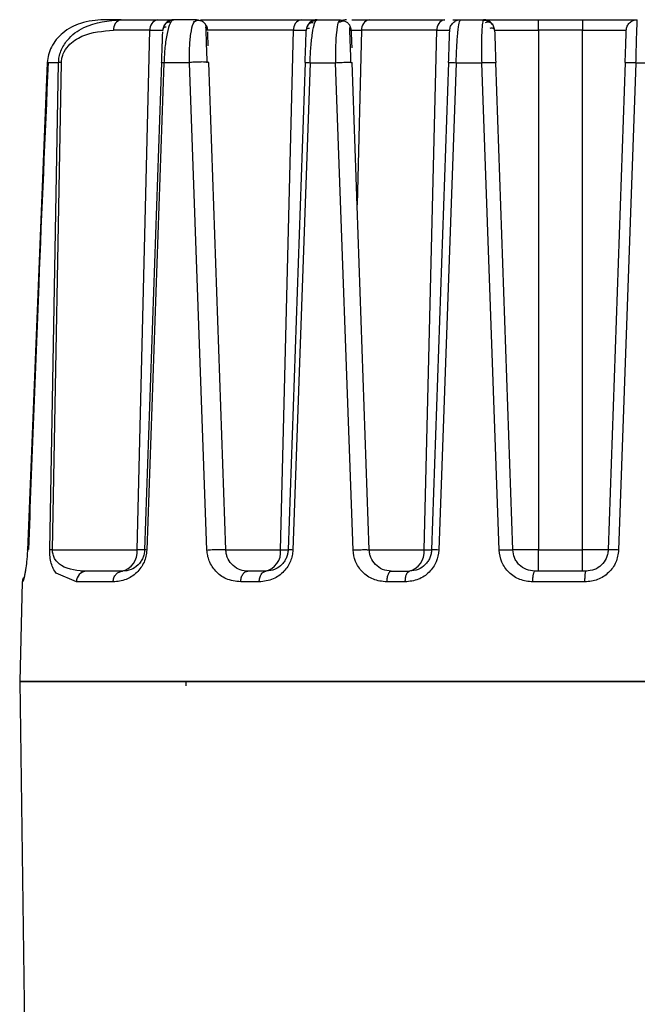
# Model space of a CAD drawing. Units: inches. Extents: x 4744 to 6769, y -12566 to -11766.
# Drawn here: x 6350 to 6378, y -12456 to -12411 of the extents above; entities that cross this region are included whole.
import ezdxf

# ---------------------------------------------------------------- set-up
doc = ezdxf.new("R2010")
doc.units = ezdxf.units.IN
doc.header["$MEASUREMENT"] = 0
doc.layers.get('0').update_dxf_attribs({"lineweight": 9})

msp = doc.modelspace()

# ---------------------------------------------------------------- linework, layer by layer
at = {"color": 7, "linetype": 'Continuous', "lineweight": 25}
for p, q in [((6355.002, -12411.366), (6354.214, -12411.366)), ((6355.002, -12411.366), (6356.655, -12411.366)), ((6357.049, -12411.366), (6357.208, -12411.366)), ((6358.417, -12411.366), (6357.383, -12411.366)), ((6358.358, -12411.434), (6358.417, -12411.366)), ((6358.592, -12411.366), (6363.155, -12411.366)), ((6363.883, -12411.366), (6364.917, -12411.366)), ((6364.917, -12411.366), (6364.872, -12411.435)), ((6366.241, -12411.366), (6369.655, -12411.366)), ((6370.03, -12411.366), (6370.644, -12411.366)), ((6370.383, -12411.366), (6371.417, -12411.366)), ((6373.353, -12411.366), (6373.9, -12411.366)), ((6373.9, -12411.848), (6373.9, -12411.366)), ((6373.9, -12411.366), (6375.9, -12411.366)), ((6375.9, -12411.366), (6375.9, -12411.848)), ((6356.302, -12411.848), (6354.649, -12411.848)), ((6355.72, -12435.401), (6356.302, -12411.848)), ((6356.302, -12411.848), (6356.883, -12411.848)), ((6362.22, -12435.401), (6362.802, -12411.848)), ((6362.802, -12411.848), (6363.383, -12411.848)), ((6369.302, -12411.848), (6365.888, -12411.848)), ((6368.72, -12435.401), (6369.302, -12411.848)), ((6369.302, -12411.848), (6369.883, -12411.848)), ((6371.917, -12411.848), (6373.9, -12411.848)), ((6373.9, -12411.848), (6373.9, -12435.401)), ((6375.9, -12411.848), (6373.9, -12411.848)), ((6375.9, -12411.848), (6377.883, -12411.848)), ((6375.9, -12435.401), (6375.9, -12411.848)), ((6351.651, -12413.314), (6350.75, -12435.405)), ((6352.161, -12413.314), (6351.651, -12413.314)), ((6351.761, -12435.405), (6352.161, -12413.314)), ((6351.886, -12435.401), (6352.289, -12413.309)), ((6356.832, -12413.309), (6356.06, -12435.401)), ((6356.936, -12413.314), (6356.159, -12435.405)), ((6358.093, -12413.314), (6356.936, -12413.314)), ((6358.886, -12435.405), (6358.093, -12413.314)), ((6359.739, -12435.401), (6358.968, -12413.309)), ((6363.332, -12413.309), (6362.56, -12435.401)), ((6363.555, -12413.314), (6362.776, -12435.405)), ((6363.555, -12413.314), (6364.713, -12413.314)), ((6365.503, -12435.405), (6364.713, -12413.314)), ((6366.239, -12435.401), (6365.468, -12413.309)), ((6369.832, -12413.309), (6369.06, -12435.401)), ((6370.175, -12413.314), (6369.392, -12435.405)), ((6370.175, -12413.314), (6371.332, -12413.314)), ((6372.12, -12435.405), (6371.332, -12413.314)), ((6372.739, -12435.401), (6371.968, -12413.309)), ((6377.832, -12413.309), (6377.06, -12435.401)), ((6378.321, -12413.314), (6377.536, -12435.405)), ((6378.321, -12413.314), (6379.478, -12413.314)), ((6351.886, -12435.401), (6355.72, -12435.401)), ((6356.06, -12435.401), (6355.72, -12435.401)), ((6362.22, -12435.401), (6362.56, -12435.401)), ((6368.72, -12435.401), (6369.06, -12435.401)), ((6373.9, -12435.401), (6372.739, -12435.401)), ((6373.9, -12436.366), (6373.9, -12435.401)), ((6373.9, -12435.401), (6375.9, -12435.401)), ((6377.06, -12435.401), (6375.9, -12435.401)), ((6375.9, -12436.366), (6375.9, -12435.401)), ((6353.27, -12436.398), (6353.191, -12436.358)), ((6355.061, -12436.366), (6353.429, -12436.366)), ((6361.561, -12436.366), (6360.738, -12436.366)), ((6367.238, -12436.366), (6368.061, -12436.366)), ((6376.061, -12436.366), (6373.738, -12436.366)), ((6350.518, -12436.853), (6350.4, -12441.366)), ((6354.634, -12436.853), (6352.973, -12436.853)), ((6361.25, -12436.853), (6360.413, -12436.846)), ((6367.867, -12436.853), (6367.029, -12436.853)), ((6376.01, -12436.853), (6373.646, -12436.853)), ((6350.4, -12441.364), (6350.694, -12462.416)), ((6350.4, -12441.366), (6407.4, -12441.366)), ((6357.923, -12441.366), (6357.926, -12441.568))]:
    msp.add_line(p, q, dxfattribs=at)
at = {"color": 8, "linetype": 'Continuous', "lineweight": 25}
for p, q in [((6362.802, -12411.848), (6358.845, -12411.848)), ((6365.361, -12411.848), (6365.888, -12411.848)), ((6365.888, -12411.848), (6365.693, -12419.753)), ((6359.739, -12435.401), (6362.22, -12435.401)), ((6366.239, -12435.401), (6368.72, -12435.401)), ((6352.973, -12436.853), (6352.052, -12436.462)), ((6350.533, -12436.853), (6350.518, -12436.853))]:
    msp.add_line(p, q, dxfattribs=at)
at = {"color": 7, "linetype": 'Continuous', "lineweight": 25}
for centre, radius, start, end in [((6355.086, -12411.798), 0.44, 101.0281, 186.5465), ((6356.74, -12411.798), 0.44, 101.0281, 186.5465), ((6363.24, -12411.798), 0.44, 101.0281, 186.5465), ((6363.883, -12411.866), 0.5, 90, 178), ((6365.211, -12411.866), 0.5, 90, 121.5022), ((6366.325, -12411.798), 0.44, 101.0281, 186.5465), ((6369.74, -12411.798), 0.44, 101.0281, 186.5465), ((6351.895, -12437.442), 2.042, 90.2359, 93.7531), ((6354.845, -12435.501), 0.881, 281.0281, 6.5465), ((6361.345, -12435.501), 0.881, 281.0281, 6.5465), ((6367.845, -12435.501), 0.881, 281.0281, 6.5465), ((6353.451, -12436.844), 0.479, 92.6172, 181.0633)]:
    msp.add_arc(centre, radius, start, end, dxfattribs=at)
for points, knots in [([(6354.214, -12411.366), (6353.857, -12411.395), (6353.206, -12411.447), (6352.478, -12411.833), (6352.057, -12412.247), (6351.836, -12412.582), (6351.691, -12412.939), (6351.665, -12413.191), (6351.651, -12413.314)], [0, 0, 0, 0, 0.3253831, 0.5935632, 0.7109307, 0.8165221, 0.9106884, 1, 1, 1, 1]), ([(6352.161, -12413.314), (6352.167, -12413.225), (6352.18, -12413.044), (6352.29, -12412.683), (6352.622, -12412.148), (6353.553, -12411.488), (6354.423, -12411.415), (6355.002, -12411.366)], [0, 0, 0, 0, 0.060166, 0.122157, 0.257652, 0.506446, 1, 1, 1, 1]), ([(6357.383, -12411.366), (6357.325, -12411.396), (6357.221, -12411.451), (6357.097, -12411.855), (6357.022, -12412.275), (6356.981, -12412.608), (6356.951, -12412.958), (6356.941, -12413.196), (6356.936, -12413.314)], [0, 0, 0, 0, 0.3224763, 0.5890891, 0.7052033, 0.8119447, 0.9072383, 1, 1, 1, 1]), ([(6363.555, -12413.314), (6363.56, -12413.193), (6363.569, -12412.949), (6363.601, -12412.473), (6363.664, -12411.927), (6363.766, -12411.459), (6363.843, -12411.398), (6363.883, -12411.366)], [0, 0, 0, 0, 0.110925, 0.223978, 0.458679, 0.717965, 1, 1, 1, 1]), ([(6365.446, -12411.366), (6365.463, -12411.366), (6365.606, -12411.366), (6365.944, -12411.366), (6366.241, -12411.366)], [0, 0, 0, 0, 0.120666, 1, 1, 1, 1]), ([(6370.175, -12413.314), (6370.184, -12413.062), (6370.202, -12412.553), (6370.254, -12411.909), (6370.317, -12411.455), (6370.36, -12411.396), (6370.383, -12411.366)], [0, 0, 0, 0, 0.24076, 0.488874, 0.741473, 1, 1, 1, 1]), ([(6371.417, -12411.366), (6371.399, -12411.396), (6371.363, -12411.454), (6371.331, -12411.909), (6371.317, -12412.554), (6371.327, -12413.065), (6371.332, -12413.314)], [0, 0, 0, 0, 0.25552, 0.508227, 0.761606, 1, 1, 1, 1]), ([(6378.321, -12413.314), (6378.325, -12413.175), (6378.332, -12412.901), (6378.346, -12412.392), (6378.362, -12411.86), (6378.377, -12411.443), (6378.381, -12411.391), (6378.383, -12411.366)], [0, 0, 0, 0, 0.135121, 0.267463, 0.52257, 0.766745, 1, 1, 1, 1]), ([(6356.882, -12411.869), (6356.889, -12411.822), (6356.903, -12411.725), (6356.986, -12411.699), (6357.029, -12411.685)], [0, 0, 0, 0, 0.487435, 1, 1, 1, 1]), ([(6357.199, -12411.477), (6357.14, -12411.484), (6357.023, -12411.498), (6356.956, -12411.613), (6356.923, -12411.67)], [0, 0, 0, 0, 0.506968, 1, 1, 1, 1]), ([(6357.386, -12411.384), (6357.356, -12411.386), (6357.294, -12411.389), (6357.201, -12411.415), (6357.112, -12411.459), (6357.06, -12411.503), (6357.035, -12411.525)], [0, 0, 0, 0, 0.233436, 0.480512, 0.737599, 1, 1, 1, 1]), ([(6358.836, -12411.594), (6358.803, -12411.552), (6358.735, -12411.467), (6358.581, -12411.402), (6358.41, -12411.399), (6358.306, -12411.454), (6358.254, -12411.481)], [0, 0, 0, 0, 0.242883, 0.494909, 0.749576, 1, 1, 1, 1]), ([(6358.579, -12411.413), (6358.522, -12411.397), (6358.446, -12411.376), (6358.371, -12411.393), (6358.352, -12411.397)], [0, 0, 0, 0, 0.7468447, 1, 1, 1, 1]), ([(6358.917, -12411.848), (6358.91, -12411.783), (6358.9, -12411.686), (6358.84, -12411.611), (6358.821, -12411.587)], [0, 0, 0, 0, 0.673286, 1, 1, 1, 1]), ([(6358.863, -12412.357), (6358.86, -12412.296), (6358.853, -12412.071), (6358.844, -12411.842), (6358.84, -12411.73), (6358.838, -12411.674)], [0, 0, 0, 0, 0.159561, 0.582422, 1, 1, 1, 1]), ([(6363.382, -12411.875), (6363.389, -12411.834), (6363.404, -12411.748), (6363.485, -12411.752), (6363.527, -12411.754)], [0, 0, 0, 0, 0.479887, 1, 1, 1, 1]), ([(6363.697, -12411.512), (6363.639, -12411.508), (6363.525, -12411.5), (6363.456, -12411.614), (6363.423, -12411.67)], [0, 0, 0, 0, 0.511827, 1, 1, 1, 1]), ([(6363.886, -12411.394), (6363.856, -12411.395), (6363.793, -12411.398), (6363.701, -12411.425), (6363.611, -12411.468), (6363.56, -12411.511), (6363.534, -12411.533)], [0, 0, 0, 0, 0.233433, 0.480509, 0.737597, 1, 1, 1, 1]), ([(6365.15, -12411.452), (6365.105, -12411.434), (6365.018, -12411.399), (6364.916, -12411.388), (6364.867, -12411.399), (6364.864, -12411.399)], [0, 0, 0, 0, 0.493961, 0.967864, 1, 1, 1, 1]), ([(6365.351, -12411.618), (6365.325, -12411.58), (6365.271, -12411.504), (6365.152, -12411.443), (6365.016, -12411.429), (6364.925, -12411.467), (6364.88, -12411.487)], [0, 0, 0, 0, 0.24013, 0.490424, 0.745593, 1, 1, 1, 1]), ([(6365.417, -12411.848), (6365.411, -12411.783), (6365.403, -12411.696), (6365.351, -12411.628), (6365.338, -12411.611)], [0, 0, 0, 0, 0.753833, 1, 1, 1, 1]), ([(6365.374, -12412.29), (6365.37, -12412.167), (6365.361, -12411.917), (6365.356, -12411.788), (6365.354, -12411.723)], [0, 0, 0, 0, 0.490217, 1, 1, 1, 1]), ([(6371.706, -12411.49), (6371.67, -12411.469), (6371.599, -12411.427), (6371.484, -12411.399), (6371.409, -12411.402), (6371.375, -12411.403)], [0, 0, 0, 0, 0.357697, 0.704584, 1, 1, 1, 1]), ([(6371.863, -12411.64), (6371.842, -12411.607), (6371.8, -12411.538), (6371.708, -12411.482), (6371.6, -12411.464), (6371.523, -12411.492), (6371.485, -12411.507)], [0, 0, 0, 0, 0.238393, 0.487269, 0.742578, 1, 1, 1, 1]), ([(6371.715, -12411.751), (6371.746, -12411.743), (6371.806, -12411.729), (6371.892, -12411.762), (6371.908, -12411.833), (6371.918, -12411.879)], [0, 0, 0, 0, 0.270539, 0.529369, 1, 1, 1, 1]), ([(6352.289, -12413.309), (6352.294, -12413.243), (6352.304, -12413.107), (6352.395, -12412.83), (6352.678, -12412.417), (6353.457, -12411.931), (6354.167, -12411.882), (6354.649, -12411.848)], [0, 0, 0, 0, 0.0510423, 0.1045341, 0.2301233, 0.4774073, 1, 1, 1, 1]), ([(6356.832, -12413.309), (6356.835, -12413.221), (6356.841, -12413.04), (6356.851, -12412.775), (6356.859, -12412.525), (6356.87, -12412.209), (6356.879, -12411.971), (6356.88, -12411.935), (6356.88, -12411.922)], [0, 0, 0, 0, 0.1030428, 0.2105835, 0.3363789, 0.4754628, 0.8127569, 1, 1, 1, 1]), ([(6358.941, -12412.556), (6358.939, -12412.479), (6358.93, -12412.219), (6358.921, -12411.976), (6358.92, -12411.936), (6358.919, -12411.921)], [0, 0, 0, 0, 0.208228, 0.706204, 1, 1, 1, 1]), ([(6363.332, -12413.309), (6363.335, -12413.219), (6363.341, -12413.036), (6363.351, -12412.771), (6363.359, -12412.522), (6363.37, -12412.215), (6363.381, -12411.915), (6363.382, -12411.872), (6363.383, -12411.848)], [0, 0, 0, 0, 0.106579, 0.214452, 0.328665, 0.44687, 0.708976, 1, 1, 1, 1]), ([(6365.417, -12411.848), (6365.417, -12411.871), (6365.419, -12411.916), (6365.429, -12412.213), (6365.44, -12412.524), (6365.445, -12412.649)], [0, 0, 0, 0, 0.378843, 0.750107, 1, 1, 1, 1]), ([(6369.832, -12413.309), (6369.839, -12413.12), (6369.852, -12412.736), (6369.869, -12412.253), (6369.881, -12411.914), (6369.882, -12411.871), (6369.883, -12411.848)], [0, 0, 0, 0, 0.239807, 0.485204, 0.739033, 1, 1, 1, 1]), ([(6371.917, -12411.848), (6371.917, -12411.871), (6371.919, -12411.914), (6371.931, -12412.252), (6371.948, -12412.734), (6371.961, -12413.119), (6371.968, -12413.309)], [0, 0, 0, 0, 0.257034, 0.511087, 0.758674, 1, 1, 1, 1]), ([(6377.832, -12413.309), (6377.839, -12413.117), (6377.852, -12412.732), (6377.869, -12412.25), (6377.881, -12411.914), (6377.882, -12411.87), (6377.883, -12411.848)], [0, 0, 0, 0, 0.249648, 0.500108, 0.750501, 1, 1, 1, 1]), ([(6358.896, -12413.314), (6358.892, -12413.198), (6358.884, -12412.969), (6358.872, -12412.626), (6358.866, -12412.453), (6358.863, -12412.357)], [0, 0, 0, 0, 0.313888, 0.622515, 1, 1, 1, 1]), ([(6365.41, -12413.317), (6365.404, -12413.134), (6365.391, -12412.769), (6365.378, -12412.419), (6365.374, -12412.295), (6365.374, -12412.29)], [0, 0, 0, 0, 0.491036, 0.978571, 1, 1, 1, 1]), ([(6351.691, -12413.286), (6351.544, -12416.638), (6351.221, -12424), (6350.945, -12431.369), (6350.796, -12435.383)], [0, 0, 0, 0, 0.455212, 1, 1, 1, 1]), ([(6356.832, -12413.309), (6356.836, -12413.309), (6356.845, -12413.31), (6356.905, -12413.312), (6356.936, -12413.314)], [0, 0, 0, 0, 0.481482, 1, 1, 1, 1]), ([(6358.968, -12413.309), (6358.965, -12413.306), (6358.959, -12413.299), (6358.917, -12413.294), (6358.895, -12413.291)], [0, 0, 0, 0, 0.465451, 1, 1, 1, 1]), ([(6363.332, -12413.309), (6363.334, -12413.309), (6363.34, -12413.308), (6363.384, -12413.309), (6363.454, -12413.311), (6363.522, -12413.313), (6363.555, -12413.314)], [0, 0, 0, 0, 0.23334, 0.482306, 0.740521, 1, 1, 1, 1]), ([(6365.409, -12413.299), (6365.427, -12413.301), (6365.46, -12413.303), (6365.465, -12413.307), (6365.468, -12413.309)], [0, 0, 0, 0, 0.526206, 1, 1, 1, 1]), ([(6369.832, -12413.309), (6369.836, -12413.309), (6369.845, -12413.307), (6369.917, -12413.307), (6370.028, -12413.309), (6370.126, -12413.312), (6370.175, -12413.314)], [0, 0, 0, 0, 0.235234, 0.488153, 0.747439, 1, 1, 1, 1]), ([(6371.332, -12413.314), (6371.366, -12413.312), (6371.437, -12413.309), (6371.55, -12413.305), (6371.665, -12413.303), (6371.772, -12413.301), (6371.861, -12413.301), (6371.924, -12413.303), (6371.961, -12413.305), (6371.965, -12413.308), (6371.968, -12413.309)], [0, 0, 0, 0, 0.113264, 0.236019, 0.36603, 0.499999, 0.633968, 0.763979, 0.886735, 1, 1, 1, 1]), ([(6377.832, -12413.309), (6377.838, -12413.308), (6377.849, -12413.306), (6377.909, -12413.305), (6377.972, -12413.305), (6378.05, -12413.306), (6378.164, -12413.309), (6378.259, -12413.312), (6378.321, -12413.314)], [0, 0, 0, 0, 0.239756, 0.368553, 0.500001, 0.631449, 0.760245, 1, 1, 1, 1]), ([(6350.75, -12435.405), (6350.746, -12435.492), (6350.737, -12435.673), (6350.708, -12436.002), (6350.682, -12436.177), (6350.664, -12436.293)], [0, 0, 0, 0, 0.240878, 0.498358, 1, 1, 1, 1]), ([(6352.052, -12436.462), (6352.007, -12436.398), (6351.924, -12436.277), (6351.83, -12436.025), (6351.78, -12435.775), (6351.761, -12435.562), (6351.761, -12435.457), (6351.761, -12435.405)], [0, 0, 0, 0, 0.305415, 0.566045, 0.797184, 0.900461, 1, 1, 1, 1]), ([(6353.429, -12436.366), (6353.032, -12436.345), (6352.506, -12436.317), (6352.031, -12435.913), (6351.916, -12435.645), (6351.889, -12435.503), (6351.887, -12435.434), (6351.886, -12435.401)], [0, 0, 0, 0, 0.658421, 0.871607, 0.943002, 0.972589, 1, 1, 1, 1]), ([(6356.159, -12435.405), (6356.15, -12435.5), (6356.132, -12435.696), (6356.033, -12435.972), (6355.889, -12436.224), (6355.621, -12436.528), (6355.183, -12436.799), (6354.829, -12436.834), (6354.634, -12436.853)], [0, 0, 0, 0, 0.085932, 0.177386, 0.280976, 0.396657, 0.666637, 1, 1, 1, 1]), ([(6356.06, -12435.401), (6356.058, -12435.432), (6356.055, -12435.496), (6356.031, -12435.625), (6355.976, -12435.784), (6355.88, -12435.95), (6355.702, -12436.155), (6355.414, -12436.331), (6355.188, -12436.353), (6355.061, -12436.366)], [0, 0, 0, 0, 0.033968, 0.069371, 0.148317, 0.243459, 0.358439, 0.639545, 1, 1, 1, 1]), ([(6356.159, -12435.405), (6356.13, -12435.404), (6356.073, -12435.402), (6356.065, -12435.401), (6356.06, -12435.401)], [0, 0, 0, 0, 0.518562, 1, 1, 1, 1]), ([(6358.886, -12435.405), (6358.919, -12435.402), (6358.987, -12435.395), (6359.123, -12435.387), (6359.28, -12435.381), (6359.44, -12435.378), (6359.578, -12435.379), (6359.675, -12435.385), (6359.73, -12435.392), (6359.736, -12435.398), (6359.739, -12435.401)], [0, 0, 0, 0, 0.107948, 0.230579, 0.365089, 0.50591, 0.645696, 0.777409, 0.896198, 1, 1, 1, 1]), ([(6360.413, -12436.846), (6360.187, -12436.821), (6359.774, -12436.775), (6359.284, -12436.413), (6359.019, -12436.01), (6358.909, -12435.662), (6358.894, -12435.489), (6358.886, -12435.405)], [0, 0, 0, 0, 0.322232, 0.589919, 0.812931, 0.908479, 1, 1, 1, 1]), ([(6360.738, -12436.366), (6360.712, -12436.365), (6360.563, -12436.361), (6360.301, -12436.289), (6360.007, -12436.082), (6359.829, -12435.813), (6359.754, -12435.575), (6359.744, -12435.457), (6359.739, -12435.401)], [0, 0, 0, 0, 0.061703, 0.34056, 0.616529, 0.832953, 0.92053, 1, 1, 1, 1]), ([(6362.776, -12435.405), (6362.768, -12435.491), (6362.754, -12435.664), (6362.672, -12435.918), (6362.548, -12436.16), (6362.304, -12436.469), (6361.865, -12436.782), (6361.466, -12436.828), (6361.25, -12436.853)], [0, 0, 0, 0, 0.098697, 0.199055, 0.308892, 0.422927, 0.687106, 1, 1, 1, 1]), ([(6362.56, -12435.401), (6362.555, -12435.459), (6362.545, -12435.577), (6362.49, -12435.748), (6362.408, -12435.908), (6362.246, -12436.116), (6361.955, -12436.322), (6361.701, -12436.35), (6361.561, -12436.366)], [0, 0, 0, 0, 0.09053, 0.185, 0.286028, 0.395766, 0.665079, 1, 1, 1, 1]), ([(6362.776, -12435.405), (6362.743, -12435.404), (6362.678, -12435.402), (6362.61, -12435.401), (6362.568, -12435.4), (6362.563, -12435.401), (6362.56, -12435.401)], [0, 0, 0, 0, 0.260041, 0.518218, 0.766891, 1, 1, 1, 1]), ([(6365.503, -12435.405), (6365.538, -12435.403), (6365.612, -12435.399), (6365.738, -12435.394), (6365.873, -12435.39), (6366.002, -12435.388), (6366.11, -12435.389), (6366.187, -12435.391), (6366.231, -12435.395), (6366.237, -12435.399), (6366.239, -12435.401)], [0, 0, 0, 0, 0.111602, 0.234711, 0.366722, 0.503402, 0.639534, 0.770017, 0.890923, 1, 1, 1, 1]), ([(6367.029, -12436.853), (6366.822, -12436.829), (6366.416, -12436.781), (6365.92, -12436.432), (6365.583, -12435.955), (6365.529, -12435.582), (6365.503, -12435.405)], [0, 0, 0, 0, 0.277735, 0.544262, 0.783655, 1, 1, 1, 1]), ([(6367.238, -12436.366), (6367.103, -12436.35), (6366.838, -12436.318), (6366.514, -12436.09), (6366.331, -12435.817), (6366.255, -12435.579), (6366.244, -12435.459), (6366.239, -12435.401)], [0, 0, 0, 0, 0.285651, 0.556379, 0.792255, 0.898688, 1, 1, 1, 1]), ([(6369.392, -12435.405), (6369.365, -12435.589), (6369.31, -12435.964), (6368.966, -12436.442), (6368.465, -12436.785), (6368.07, -12436.83), (6367.867, -12436.853)], [0, 0, 0, 0, 0.229632, 0.46931, 0.726156, 1, 1, 1, 1]), ([(6369.06, -12435.401), (6369.055, -12435.462), (6369.044, -12435.585), (6368.985, -12435.763), (6368.895, -12435.928), (6368.73, -12436.128), (6368.448, -12436.323), (6368.194, -12436.351), (6368.061, -12436.366)], [0, 0, 0, 0, 0.111196, 0.224265, 0.340256, 0.46014, 0.717807, 1, 1, 1, 1]), ([(6369.392, -12435.405), (6369.345, -12435.404), (6369.249, -12435.401), (6369.142, -12435.399), (6369.073, -12435.399), (6369.064, -12435.4), (6369.06, -12435.401)], [0, 0, 0, 0, 0.253569, 0.512882, 0.76529, 1, 1, 1, 1]), ([(6372.12, -12435.405), (6372.154, -12435.404), (6372.225, -12435.401), (6372.336, -12435.397), (6372.449, -12435.395), (6372.552, -12435.393), (6372.637, -12435.393), (6372.697, -12435.395), (6372.733, -12435.397), (6372.737, -12435.4), (6372.739, -12435.401)], [0, 0, 0, 0, 0.114571, 0.238155, 0.368464, 0.502244, 0.635683, 0.765024, 0.887163, 1, 1, 1, 1]), ([(6373.646, -12436.853), (6373.447, -12436.83), (6373.051, -12436.786), (6372.554, -12436.449), (6372.204, -12435.972), (6372.148, -12435.592), (6372.12, -12435.405)], [0, 0, 0, 0, 0.25773, 0.51364, 0.76122, 1, 1, 1, 1]), ([(6373.738, -12436.366), (6373.608, -12436.351), (6373.348, -12436.321), (6373.07, -12436.129), (6372.902, -12435.926), (6372.781, -12435.704), (6372.755, -12435.519), (6372.739, -12435.401)], [0, 0, 0, 0, 0.257721, 0.513676, 0.648019, 0.773807, 1, 1, 1, 1]), ([(6377.536, -12435.405), (6377.508, -12435.594), (6377.451, -12435.976), (6377.098, -12436.453), (6376.599, -12436.788), (6376.207, -12436.831), (6376.01, -12436.853)], [0, 0, 0, 0, 0.244864, 0.493262, 0.745418, 1, 1, 1, 1]), ([(6377.06, -12435.401), (6377.054, -12435.469), (6377.041, -12435.603), (6376.954, -12435.843), (6376.77, -12436.102), (6376.447, -12436.322), (6376.191, -12436.351), (6376.061, -12436.366)], [0, 0, 0, 0, 0.134289, 0.2618688, 0.4960995, 0.7456401, 1, 1, 1, 1]), ([(6377.536, -12435.405), (6377.475, -12435.403), (6377.349, -12435.399), (6377.189, -12435.397), (6377.081, -12435.397), (6377.067, -12435.4), (6377.06, -12435.401)], [0, 0, 0, 0, 0.241588, 0.501187, 0.760126, 1, 1, 1, 1]), ([(6350.664, -12436.293), (6350.654, -12436.359), (6350.633, -12436.496), (6350.601, -12436.564), (6350.613, -12436.549), (6350.614, -12436.547)], [0, 0, 0, 0, 0.456098, 0.945159, 1, 1, 1, 1])]:
    msp.add_open_spline(points, degree=3, knots=knots, dxfattribs=at)
for points in [[(6356.655, -12411.366), (6356.864, -12411.366), (6357.281, -12411.366), (6357.349, -12411.366), (6357.383, -12411.366)], [(6357.383, -12411.366), (6357.319, -12411.373), (6357.19, -12411.387), (6357.028, -12411.498), (6356.911, -12411.657), (6356.892, -12411.785), (6356.883, -12411.848)], [(6363.155, -12411.366), (6363.364, -12411.366), (6363.781, -12411.366), (6363.849, -12411.366), (6363.883, -12411.366)], [(6369.883, -12411.848), (6369.892, -12411.785), (6369.911, -12411.657), (6370.028, -12411.498), (6370.19, -12411.387), (6370.319, -12411.373), (6370.383, -12411.366)], [(6371.917, -12411.848), (6371.907, -12411.785), (6371.888, -12411.657), (6371.772, -12411.498), (6371.609, -12411.387), (6371.481, -12411.373), (6371.417, -12411.366)], [(6371.417, -12411.366), (6371.454, -12411.366), (6371.529, -12411.366), (6372.103, -12411.366), (6372.924, -12411.366), (6373.574, -12411.366), (6373.9, -12411.366)], [(6375.9, -12411.366), (6376.225, -12411.366), (6376.876, -12411.366), (6377.696, -12411.366), (6378.271, -12411.366), (6378.345, -12411.366), (6378.383, -12411.366)], [(6377.883, -12411.848), (6377.892, -12411.785), (6377.911, -12411.657), (6378.028, -12411.498), (6378.19, -12411.387), (6378.319, -12411.373), (6378.383, -12411.366)], [(6352.289, -12413.309), (6352.26, -12413.31), (6352.204, -12413.311), (6352.175, -12413.313), (6352.161, -12413.314)], [(6354.634, -12436.853), (6354.641, -12436.789), (6354.657, -12436.66), (6354.756, -12436.5), (6354.896, -12436.388), (6355.006, -12436.373), (6355.061, -12436.366)], [(6360.413, -12436.846), (6360.419, -12436.782), (6360.432, -12436.655), (6360.508, -12436.497), (6360.614, -12436.387), (6360.697, -12436.373), (6360.738, -12436.366)], [(6361.25, -12436.853), (6361.256, -12436.789), (6361.267, -12436.66), (6361.339, -12436.5), (6361.441, -12436.388), (6361.521, -12436.373), (6361.561, -12436.366)], [(6367.238, -12436.366), (6367.212, -12436.373), (6367.158, -12436.388), (6367.089, -12436.5), (6367.041, -12436.66), (6367.033, -12436.789), (6367.029, -12436.853)], [(6367.867, -12436.853), (6367.87, -12436.789), (6367.877, -12436.66), (6367.922, -12436.5), (6367.986, -12436.388), (6368.036, -12436.373), (6368.061, -12436.366)], [(6373.646, -12436.853), (6373.648, -12436.789), (6373.651, -12436.66), (6373.672, -12436.5), (6373.703, -12436.388), (6373.727, -12436.373), (6373.738, -12436.366)], [(6376.01, -12436.853), (6376.011, -12436.789), (6376.013, -12436.66), (6376.025, -12436.5), (6376.041, -12436.388), (6376.054, -12436.373), (6376.061, -12436.366)], [(6407.4, -12441.366), (6407.294, -12441.366), (6407.082, -12441.366), (6405.387, -12441.366), (6402.753, -12441.366), (6399.181, -12441.366), (6394.836, -12441.366), (6389.876, -12441.366), (6384.496, -12441.366), (6378.9, -12441.366), (6373.304, -12441.366), (6367.923, -12441.366), (6362.964, -12441.366), (6358.618, -12441.366), (6355.047, -12441.366), (6352.413, -12441.366), (6350.718, -12441.366), (6350.506, -12441.366), (6350.4, -12441.366)]]:
    msp.add_open_spline(points, degree=3, dxfattribs=at)
at = {"color": 8, "linetype": 'Continuous', "lineweight": 25}
for points, knots in [([(6358.093, -12413.314), (6358.092, -12413.199), (6358.089, -12412.965), (6358.098, -12412.623), (6358.119, -12412.295), (6358.167, -12411.878), (6358.245, -12411.515), (6358.324, -12411.459), (6358.358, -12411.434)], [0, 0, 0, 0, 0.105989, 0.21542, 0.338151, 0.470844, 0.772426, 1, 1, 1, 1]), ([(6364.872, -12411.435), (6364.854, -12411.454), (6364.802, -12411.508), (6364.744, -12411.914), (6364.704, -12412.555), (6364.71, -12413.067), (6364.713, -12413.314)], [0, 0, 0, 0, 0.164055, 0.463691, 0.741318, 1, 1, 1, 1]), ([(6358.895, -12413.291), (6358.863, -12413.289), (6358.796, -12413.284), (6358.647, -12413.283), (6358.481, -12413.286), (6358.321, -12413.293), (6358.188, -12413.303), (6358.124, -12413.31), (6358.093, -12413.314)], [0, 0, 0, 0, 0.172364, 0.354692, 0.53702, 0.709384, 0.864732, 1, 1, 1, 1]), ([(6364.713, -12413.314), (6364.747, -12413.311), (6364.819, -12413.307), (6364.947, -12413.302), (6365.084, -12413.297), (6365.218, -12413.295), (6365.333, -12413.296), (6365.384, -12413.298), (6365.409, -12413.299)], [0, 0, 0, 0, 0.142746, 0.301284, 0.472425, 0.650643, 0.828859, 1, 1, 1, 1]), ([(6350.75, -12435.405), (6350.749, -12435.402), (6350.747, -12435.394), (6350.766, -12435.386), (6350.795, -12435.384), (6350.796, -12435.384)], [0, 0, 0, 0, 0.457934, 0.987262, 1, 1, 1, 1]), ([(6350.664, -12436.293), (6350.661, -12436.319), (6350.633, -12436.535), (6350.575, -12436.761), (6350.548, -12436.82), (6350.533, -12436.853)], [0, 0, 0, 0, 0.059332, 0.482031, 1, 1, 1, 1]), ([(6350.533, -12436.853), (6350.538, -12436.786), (6350.544, -12436.703), (6350.593, -12436.639), (6350.603, -12436.625)], [0, 0, 0, 0, 0.797341, 1, 1, 1, 1])]:
    msp.add_open_spline(points, degree=3, knots=knots, dxfattribs=at)

doc.saveas('drawing.dxf')
